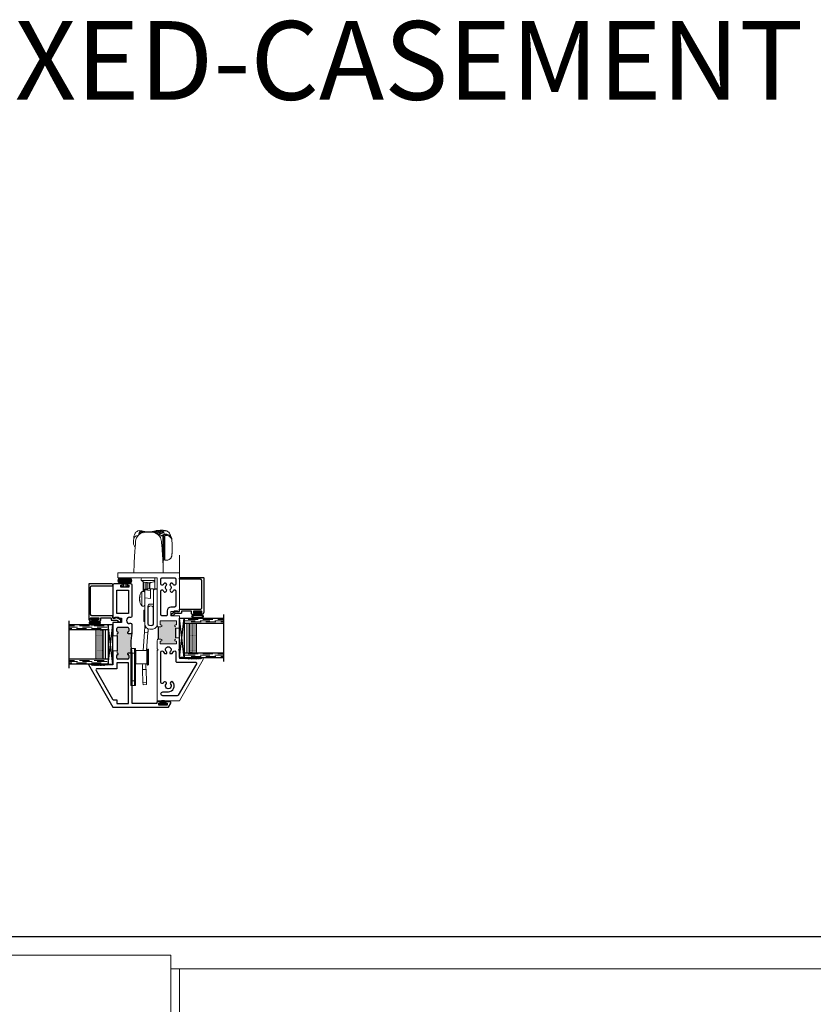
# Model space of a CAD drawing. Units: inches. Extents: x 0 to 1011, y -294 to 130.
# Drawn here: x 20 to 40, y -243 to -218 of the extents above; entities that cross this region are included whole.
import ezdxf
from ezdxf.enums import TextEntityAlignment as Align

# ---------------------------------------------------------------- set-up
doc = ezdxf.new("R2010")
doc.units = ezdxf.units.IN
doc.header["$LTSCALE"] = 0.5
doc.header["$MEASUREMENT"] = 0
doc.linetypes.add('DASHED', pattern=[0.75, 0.5, -0.25])
doc.styles.add('TECHNICLITE', font='techl___.ttf')

# ---------------------------------------------------------------- blocks, each defined once
blk = doc.blocks.new('H600_1IG_SS')
at = {"lineweight": 5}
h = blk.add_hatch(dxfattribs=at)
h.set_pattern_fill('DOTS', color=256, scale=0.2)
h.paths.add_polyline_path([(0.125, 0.292, -0.41421356), (0.145, 0.312), (0.855, 0.312, -0.41421356), (0.875, 0.292), (0.875, 0.204), (0.865, 0.204), (0.865, 0.144, -0.41421356), (0.855, 0.134), (0.145, 0.134, -0.41421356), (0.135, 0.144), (0.135, 0.204), (0.125, 0.204)])
h = blk.add_hatch(color=256)
h.dxf.hatch_style = 1
h.paths.add_polyline_path([(0.125, 0.144, 0.41421356), (0.145, 0.124), (0.855, 0.124, 0.41421356), (0.875, 0.144), (0.875, 0.082, -0.41421356), (0.855, 0.062), (0.145, 0.062, -0.41421356), (0.125, 0.082)])
for p, q in [((1.1, 1), (-0.1, 1)), ((0, 0), (0, 1)), ((0.125, 0), (0.125, 1)), ((0.875, 0), (0.875, 1)), ((1, 0), (1, 1)), ((0.125, 0), (0, 0)), ((1, 0), (0.875, 0))]:
    blk.add_line(p, q)
at = {"linetype": 'DASHED', "lineweight": 9}
for p, q in [((0.03375, 0.175), (0.03375, 1)), ((0.065, 0.025), (0.065, 1)), ((0.09625, 0.1), (0.09625, 1)), ((0.90875, 0.175), (0.90875, 1)), ((0.94, 0.025), (0.94, 1)), ((0.97125, 0.1), (0.97125, 1))]:
    blk.add_line(p, q, dxfattribs=at)
at = {"lineweight": 5}
for p, q in [((0.125, 0.082), (0.125, 0.292)), ((0.855, 0.312), (0.145, 0.312)), ((0.875, 0.082), (0.875, 0.292)), ((0.135, 0.204), (0.125, 0.204)), ((0.135, 0.204), (0.135, 0.144)), ((0.855, 0.134), (0.145, 0.134)), ((0.855, 0.124), (0.145, 0.124)), ((0.855, 0.062), (0.145, 0.062)), ((0.875, 0.204), (0.865, 0.204)), ((0.865, 0.204), (0.865, 0.144))]:
    blk.add_line(p, q, dxfattribs=at)
for centre, radius, start, end in [((0.145, 0.292), 0.02, 90, 180), ((0.855, 0.292), 0.02, 0, 90), ((0.145, 0.144), 0.02, 180, 270), ((0.145, 0.082), 0.02, 180, 270), ((0.145, 0.144), 0.01, 180, 270), ((0.855, 0.144), 0.02, 270, 0), ((0.855, 0.144), 0.01, 270, 0), ((0.855, 0.082), 0.02, 270, 0)]:
    blk.add_arc(centre, radius, start, end, dxfattribs=at)
blk = doc.blocks.new('M55194')
h = blk.add_hatch(color=256)
h.dxf.hatch_style = 1
h.paths.add_polyline_path([(1.718, 0.649, -0.198912), (1.709, 0.67), (1.709, 0.738, -1), (1.749, 0.738, 0.414214), (1.769, 0.718), (1.834, 0.718, 0.414214), (1.865, 0.749), (1.865, 1, 0.414214), (1.834, 1.031), (1.769, 1.031, 0.414214), (1.749, 1.011, -1), (1.709, 1.011), (1.709, 1.021), (1.209, 1.021), (1.209, 1.011, -1), (1.169, 1.011, 0.414214), (1.149, 1.031), (1.084, 1.031, 0.414214), (1.053, 1), (1.053, 0.749, 0.414214), (1.084, 0.718), (1.149, 0.718, 0.414214), (1.169, 0.738, -1), (1.209, 0.738), (1.209, 0.67, -0.198912), (1.2, 0.649, -0.081972)])
at = {"linetype": 'Continuous', "lineweight": 25}
for p, q in [((0.917, 1.75), (-0.166, 1.125)), ((0.896, 1.65), (0.908, 1.662)), ((0.908, 1.638), (0.896, 1.65)), ((0.896, 1.626), (0.908, 1.638)), ((0.908, 1.614), (0.896, 1.626)), ((0.896, 1.602), (0.908, 1.614)), ((0.908, 1.59), (0.896, 1.602)), ((0.896, 1.578), (0.908, 1.59)), ((0.908, 1.566), (0.896, 1.578)), ((0.896, 1.554), (0.908, 1.566)), ((0.908, 1.542), (0.896, 1.554)), ((0.896, 1.53), (0.908, 1.542)), ((0.908, 1.518), (0.896, 1.53)), ((0.896, 1.506), (0.908, 1.518)), ((0.908, 1.494), (0.896, 1.506)), ((0.908, 1.662), (0.908, 1.683)), ((0.908, 1.683), (0.928, 1.683)), ((0.928, 1.75), (0.917, 1.75)), ((0.928, 1.683), (0.928, 1.75)), ((0.896, 1.482), (0.908, 1.494)), ((0.908, 1.47), (0.896, 1.482)), ((0.896, 1.458), (0.908, 1.47)), ((0.908, 1.446), (0.896, 1.458)), ((0.896, 1.434), (0.908, 1.446)), ((0.908, 1.422), (0.896, 1.434)), ((0.896, 1.41), (0.908, 1.422)), ((0.908, 1.398), (0.896, 1.41)), ((0.896, 1.386), (0.908, 1.398)), ((0.908, 1.374), (0.896, 1.386)), ((0.896, 1.362), (0.908, 1.374)), ((0.908, 1.35), (0.896, 1.362)), ((0.896, 1.338), (0.908, 1.35)), ((0.908, 1.326), (0.896, 1.338)), ((0.908, 1.125), (0.908, 1.326)), ((-0.166, 1.125), (-0.166, -0.286)), ((1.271, 1.125), (0.908, 1.125)), ((1.084, 1.031), (1.149, 1.031)), ((1.99, 1.125), (1.646, 1.125)), ((1.709, 1.021), (1.709, 1.011)), ((1.769, 1.031), (1.834, 1.031)), ((1.99, 0.907), (1.99, 1.125)), ((2.938, 1.125), (2.1, 1.125)), ((2.1, 1.125), (2.1, 1.078)), ((2.1, 1.078), (2.12, 1.078)), ((2.12, 1.078), (2.12, 0.988)), ((2.969, 0.901), (2.969, 1.094)), ((1.053, 0.749), (1.053, 1)), ((1.865, 1), (1.865, 0.749)), ((2.1, 0.907), (1.99, 0.907)), ((2.12, 0.988), (2.1, 0.988)), ((2.1, 0.988), (2.1, 0.907)), ((2.884, 0.718), (2.884, 0.928)), ((2.884, 0.928), (2.934, 0.928)), ((2.934, 0.928), (2.934, 0.901)), ((-0.072, 0.013), (-0.072, 0.64)), ((-0.072, 0.64), (1.179, 0.64)), ((1.149, 0.718), (1.084, 0.718)), ((1.209, 0.67), (1.209, 0.738)), ((1.709, 0.738), (1.709, 0.67)), ((1.739, 0.64), (1.929, 0.64)), ((1.834, 0.718), (1.769, 0.718)), ((1.959, 0.67), (1.959, 0.701)), ((2.12, 0.701), (2.12, 0.67)), ((2.15, 0.64), (2.938, 0.64)), ((2.934, 0.718), (2.884, 0.718)), ((2.934, 0.746), (2.934, 0.718)), ((2.969, 0.671), (2.969, 0.746)), ((-0.031, 0.013), (-0.072, 0.013)), ((-0.031, -0.082), (-0.031, 0.013)), ((-0.116, -0.25), (-0.116, -0.04)), ((-0.116, -0.04), (-0.066, -0.04)), ((-0.066, -0.25), (-0.116, -0.25)), ((-0.066, -0.04), (-0.066, -0.082)), ((-0.066, -0.082), (-0.031, -0.082)), ((-0.031, -0.207), (-0.066, -0.207)), ((-0.066, -0.207), (-0.066, -0.25)), ((-0.031, -0.344), (-0.031, -0.207)), ((-0.166, -0.286), (-0.066, -0.344)), ((-0.066, -0.344), (-0.031, -0.344))]:
    blk.add_line(p, q, dxfattribs=at)
at = {"lineweight": 5}
for p, q in [((1.209, 1.011), (1.209, 1.021)), ((1.209, 1.021), (1.271, 1.021)), ((1.271, 1.021), (1.271, 1.125)), ((1.646, 1.021), (1.646, 1.125)), ((1.709, 1.021), (1.646, 1.021))]:
    blk.add_line(p, q, dxfattribs=at)
blk.add_line((1.646, 1.021), (1.271, 1.021))
at = {"linetype": 'Continuous', "lineweight": 25}
blk.add_lwpolyline([(0.022, 1.031), (-0.072, 1.031), (-0.072, 0.734), (0.959, 0.734), (0.959, 1.031), (0.814, 1.031), (0.814, 1.53, 0.57735), (0.769, 1.556), (0.037, 1.134, 0.267949), (0.022, 1.108)], format="xyb", close=True, dxfattribs=at)
blk.add_lwpolyline([(2.214, 0.734), (2.214, 1.031), (2.806, 1.031), (2.806, 0.734)], close=True, dxfattribs=at)
for centre, radius, start, end in [((1.084, 1), 0.031, 90, 180), ((1.149, 1.011), 0.02, 0, 90), ((1.189, 1.011), 0.02, 180, 0), ((1.729, 1.011), 0.02, 180, 0), ((1.769, 1.011), 0.02, 90, 180), ((1.834, 1), 0.031, 360, 90), ((2.938, 1.094), 0.031, 0, 90), ((1.189, 0.738), 0.02, 0, 180), ((1.729, 0.738), 0.02, 0, 180), ((2.04, 0.701), 0.0805, 0, 180), ((2.952, 0.901), 0.0175, 180, 0), ((2.952, 0.746), 0.0175, 360, 180), ((1.084, 0.749), 0.031, 180, 270), ((1.149, 0.738), 0.02, 270, 0), ((1.179, 0.67), 0.03, 270, 0), ((1.739, 0.67), 0.03, 180, 270), ((1.769, 0.738), 0.02, 180, 270), ((1.834, 0.749), 0.031, 270, 0), ((1.929, 0.67), 0.03, 270, 360), ((2.15, 0.67), 0.03, 180, 270), ((2.938, 0.671), 0.031, 270, 0)]:
    blk.add_arc(centre, radius, start, end, dxfattribs=at)
blk.add_arc((1.459, -0.919), 1.589, 80.6277, 99.3723)
blk = doc.blocks.new('FOAM BULB')
at = {"lineweight": 5}
h = blk.add_hatch(dxfattribs=at)
h.set_pattern_fill('HONEY', color=256, scale=0.1, angle=100)
h.paths.add_polyline_path([(0.092, 0.241), (-0.092, 0.241, 1), (-0.092, 0.085), (-0.025, 0.085), (0.025, 0.085), (0.092, 0.085, 1)])
for p, q in [((0.0785, 0), (-0.0785, 0)), ((0.025, 0.085), (-0.025, 0.085))]:
    blk.add_line(p, q, dxfattribs=at)
blk.add_lwpolyline([(-0.092, 0.241, 1), (-0.092, 0.085), (-0.025, 0.085), (-0.025, 0.03), (-0.0785, 0.03, 1), (-0.0785, 0), (0.0785, 0, 1), (0.0785, 0.03), (0.025, 0.03), (0.025, 0.085), (0.092, 0.085, 1), (0.092, 0.241)], format="xyb", close=True)
blk = doc.blocks.new('U4512-00000')
at = {"linetype": 'Continuous'}
h = blk.add_hatch(dxfattribs=at)
h.set_pattern_fill('HONEY', color=256, scale=0.1, angle=100)
h.set_pattern_definition([(100, (21.199024, -0.979303), (-0.01391676, 0.0165853487), [0.0125, -0.025]), (220, (21.199024, -0.979303), (-0.0074049533, -0.020344942), [0.0125, -0.025]), (160, (21.199024, -0.979303), (-0.0213217133, -0.0037595933), [-0.025, 0.0125])])
h.paths.add_polyline_path([(-0.039, 0.116, 0.403346), (-0.05, 0.03), (0.05, 0.03, 0.403346), (0.039, 0.116)])
for p, q in [((0.079, 0.03), (-0.079, 0.03)), ((-0.079, 0), (0.079, 0))]:
    blk.add_line(p, q)
blk.add_lwpolyline([(-0.05, 0.03, -0.403346), (-0.039, 0.116), (0.039, 0.116, -0.403346), (0.05, 0.03)], format="xyb", dxfattribs=at)
for centre, start, end in [((-0.079, 0.015), 90, 270), ((0.079, 0.015), 270, 90)]:
    blk.add_arc(centre, 0.015, start, end)
blk = doc.blocks.new('M20540')
blk.add_lwpolyline([(0.869, 0.03), (0.869, 0.608, 0.414214), (0.859, 0.618), (-0.015, 0.618, 0.414214), (-0.075, 0.558), (-0.075, 0.543, 0.414991), (-0.058, 0.525, 0.414991), (-0.04, 0.543), (-0.04, 0.558, -0.414214), (-0.03, 0.568), (0, 0.568, -0.414214), (0.01, 0.558), (0.01, 0.368, -0.414214), (0, 0.358), (-0.03, 0.358, -0.414214), (-0.04, 0.368), (-0.04, 0.383, 0.414991), (-0.058, 0.4, 0.414991), (-0.075, 0.383), (-0.075, 0.339, 0.414214), (-0.044, 0.308), (0, 0.308, -0.414214), (0.01, 0.298), (0.01, 0.06, -0.414214), (0, 0.05), (-0.04, 0.05, 0.414214), (-0.05, 0.04), (-0.05, -0.091, -0.127869), (-0.051, -0.096), (-0.075, -0.139, -0.198835), (-0.081, -0.144, 1.496365), (-0.046, -0.189), (0.011, -0.087, 0.491355), (0.006, -0.075, -0.341999), (0, -0.068), (0, -0.01, -0.414214), (0.01, 0), (0.05, 0, 0.414214), (0.06, 0.01), (0.06, 0.538, -0.414214), (0.09, 0.568), (0.789, 0.568, -0.414214), (0.819, 0.538), (0.819, 0.01, 0.414214), (0.829, 0), (0.839, 0, 0.414214)], format="xyb", close=True)
blk = doc.blocks.new('bulb')
at = {"linetype": 'Continuous', "lineweight": 5}
h = blk.add_hatch(dxfattribs=at)
h.set_pattern_fill('ANSI37', color=256, scale=0.125)
h.set_pattern_definition([(45, (-19.653133, -0.048091), (-0.011048543, 0.011048543), []), (135, (-19.653133, -0.048091), (-0.011048543, -0.011048543), [])])
h.paths.add_polyline_path([(-0.04, -0.025), (-0.04, -0.079, 1), (-0.01, -0.079), (-0.01, 0.078, 1), (-0.04, 0.078), (-0.04, 0.025), (-0.085, 0.025), (-0.085, 0.1, 1), (-0.176, 0.1), (-0.176, -0.1, 1), (-0.085, -0.1), (-0.085, -0.025)])
h.paths.add_polyline_path([(-0.11, -0.1, -1), (-0.151, -0.1), (-0.151, 0.1, -1), (-0.11, 0.1)], flags=16)
at = {"linetype": 'Continuous'}
for points in [[(-0.01, -0.079), (-0.01, 0.078, 1), (-0.04, 0.078), (-0.04, 0.025), (-0.085, 0.025), (-0.085, 0.1, 1), (-0.176, 0.1), (-0.176, -0.1, 1), (-0.085, -0.1), (-0.085, -0.025), (-0.04, -0.025), (-0.04, -0.079, 1)], [(-0.151, 0.1, -1), (-0.11, 0.1), (-0.11, -0.1, -1), (-0.151, -0.1)]]:
    blk.add_lwpolyline(points, format="xyb", close=True, dxfattribs=at)
blk = doc.blocks.new('Tempo')
at = {"color": 7, "linetype": 'Continuous', "lineweight": 5}
for p, q in [((-0.599, 1.006), (-0.604, 0.942)), ((-0.595, 1.036), (-0.599, 1.006)), ((0.143, 1.065), (0.051, 1.065)), ((0.173, 1.059), (0.153, 1.043)), ((0.153, 1.055), (0.153, 1.043)), ((0.153, 1.043), (0.153, 0.747)), ((0.173, 1.059), (0.173, 0.45)), ((0.186, 1.058), (0.173, 1.059)), ((0.186, 1.058), (0.186, 0.451)), ((0.233, 1.075), (0.199, 1.075)), ((0.243, 1.189), (0.209, 1.198)), ((-0.604, 0.942), (-0.604, 0.935)), ((-0.604, 0.935), (-0.604, 0.92)), ((-0.604, 0.905), (-0.604, 0.92)), ((-0.601, 0.858), (-0.604, 0.905)), ((0.142, 0.813), (0.142, 0.458)), ((0.192, 0.94), (0.186, 0.94)), ((0.186, 0.777), (0.189, 0.777)), ((0.189, 0.777), (0.189, 0.718)), ((0.373, 0.968), (0.373, 0.968)), ((0.382, 0.748), (0.382, 0.763)), ((0.382, 0.763), (0.382, 0.763)), ((0.153, 0.747), (0.153, 0.187)), ((0.186, 0.718), (0.189, 0.718)), ((0.186, 0.58), (0.191, 0.58)), ((0.382, 0.733), (0.382, 0.748)), ((-0.595, 0.165), (-0.59, 0.32)), ((0.153, 0.165), (0.148, 0.32)), ((0.153, 0.47), (0.173, 0.45)), ((0.173, 0.45), (0.186, 0.451)), ((0.199, 0.445), (0.233, 0.445)), ((-0.595, 0.135), (-0.595, 0.165)), ((-0.062, 0), (-0.062, -0.284)), ((0.153, 0.187), (0.153, 0.167)), ((0.153, 0.135), (0.153, 0.165)), ((-0.407, -0.024), (-0.407, -0.055)), ((-0.359, -0.099), (-0.359, -0.346)), ((-0.27, -0.119), (-0.296, -0.119)), ((-0.289, -0.125), (-0.289, -0.292)), ((-0.267, -0.12), (-0.268, -0.129)), ((-0.259, -0.123), (-0.26, -0.13)), ((-0.259, -0.292), (-0.259, -0.123)), ((-0.24, -0.129), (-0.24, -0.129)), ((-0.221, -0.13), (-0.221, -0.13)), ((-0.189, -0.279), (-0.189, -0.125)), ((-0.183, -0.123), (-0.182, -0.13)), ((-0.175, -0.12), (-0.174, -0.129)), ((-0.145, -0.119), (-0.172, -0.119)), ((-0.45, -0.494), (-0.443, -0.494)), ((-0.439, -0.485), (-0.439, -0.458)), ((-0.344, -0.346), (-0.375, -0.346)), ((-0.32, -0.31), (-0.252, -0.316)), ((-0.32, -0.511), (-0.32, -0.31)), ((-0.318, -0.292), (-0.252, -0.292)), ((-0.318, -0.311), (-0.318, -0.292)), ((-0.252, -0.315), (-0.252, -0.279)), ((-0.252, -0.279), (-0.175, -0.279)), ((-0.252, -0.315), (-0.175, -0.321)), ((-0.252, -0.316), (-0.252, -0.315)), ((-0.175, -0.323), (-0.252, -0.316)), ((-0.175, -0.524), (-0.175, -0.279)), ((-0.175, -0.279), (-0.095, -0.279)), ((-0.095, -0.279), (-0.095, -0.664)), ((-0.092, -1.175), (-0.092, -0.314)), ((-0.087, -0.314), (-0.092, -0.314)), ((0, -0.29), (-0.062, -0.289)), ((-0.061, -0.284), (0, -0.285)), ((-0.45, -0.572), (-0.443, -0.572)), ((-0.448, -0.514), (-0.449, -0.515)), ((-0.448, -0.552), (-0.449, -0.551)), ((-0.439, -0.581), (-0.439, -0.608)), ((-0.375, -0.719), (-0.344, -0.719)), ((-0.32, -1.174), (-0.32, -0.511)), ((-0.175, -0.524), (-0.32, -0.511)), ((-0.24, -0.729), (-0.24, -1.174)), ((-0.229, -0.695), (-0.229, -0.717)), ((-0.229, -0.717), (-0.229, -0.747)), ((-0.229, -1.187), (-0.229, -0.747)), ((-0.095, -0.669), (-0.18, -0.669)), ((-0.104, -0.747), (-0.104, -1.187)), ((-0.095, -0.664), (-0.095, -0.669)), ((-0.325, -0.827), (-0.339, -0.827)), ((-0.339, -1.108), (-0.339, -0.827)), ((-0.32, -0.816), (-0.325, -0.817)), ((-0.325, -1.066), (-0.325, -0.817)), ((-0.092, -0.838), (-0.104, -0.85)), ((-0.339, -1.108), (-0.32, -1.108)), ((-0.325, -1.066), (-0.32, -1.066)), ((-0.318, -1.217), (-0.318, -1.197)), ((-0.318, -1.276), (-0.318, -1.217)), ((-0.198, -1.217), (-0.136, -1.218)), ((-0.104, -1.084), (-0.092, -1.096)), ((-0.361, -1.846), (-0.326, -1.385)), ((-0.326, -1.385), (-0.237, -1.392)), ((-0.318, -1.276), (-0.27, -1.276)), ((-0.318, -1.276), (-0.318, -1.276)), ((-0.318, -1.276), (-0.264, -1.281)), ((-0.272, -1.846), (-0.237, -1.392)), ((-0.137, -1.31), (-0.187, -1.309)), ((-0.671, -1.796), (-0.671, -2.736)), ((-0.582, -1.796), (-0.671, -1.796)), ((-0.671, -1.916), (-0.582, -1.916)), ((-0.582, -1.916), (-0.582, -1.796)), ((-0.551, -1.796), (-0.582, -1.796)), ((-0.582, -1.916), (-0.582, -2.616)), ((-0.551, -1.796), (-0.551, -1.802)), ((-0.551, -1.802), (-0.551, -1.81)), ((-0.551, -2.722), (-0.551, -1.81)), ((-0.541, -1.899), (-0.551, -1.899)), ((-0.261, -1.846), (-0.541, -1.846)), ((-0.541, -1.846), (-0.541, -2.186)), ((-0.241, -1.811), (-0.261, -1.841)), ((-0.261, -2.192), (-0.261, -1.841)), ((-0.236, -1.811), (-0.241, -1.811)), ((-0.241, -2.221), (-0.241, -1.811)), ((-0.221, -1.826), (-0.221, -2.206)), ((-0.551, -2.134), (-0.541, -2.134)), ((-0.541, -2.186), (-0.261, -2.186)), ((-0.38, -2.189), (-0.291, -2.186)), ((-0.261, -2.192), (-0.241, -2.221)), ((-0.241, -2.221), (-0.236, -2.221)), ((-0.375, -2.336), (-0.286, -2.333)), ((-0.363, -2.668), (-0.375, -2.336)), ((-0.274, -2.665), (-0.286, -2.333)), ((-0.582, -2.616), (-0.671, -2.616)), ((-0.671, -2.736), (-0.582, -2.736)), ((-0.582, -2.736), (-0.582, -2.616)), ((-0.551, -2.736), (-0.582, -2.736)), ((-0.551, -2.722), (-0.551, -2.73)), ((-0.551, -2.73), (-0.551, -2.736)), ((-0.363, -2.668), (-0.274, -2.665)), ((-0.361, -2.719), (-0.273, -2.716))]:
    blk.add_line(p, q, dxfattribs=at)
at = {"color": 8, "linetype": 'Continuous', "lineweight": 5}
for p, q in [((-0.358, 1.144), (-0.388, 1.15)), ((0.153, 1.055), (0.156, 1.056)), ((0.373, 0.968), (0.373, 0.969)), ((-0.062, -0.074), (-0.398, -0.074)), ((-0.344, -0.346), (-0.344, -0.106)), ((-0.203, -0.129), (-0.203, -0.279)), ((-0.448, -0.486), (-0.44, -0.486)), ((-0.394, -0.71), (-0.394, -0.356)), ((-0.448, -0.58), (-0.44, -0.58)), ((-0.229, -0.807), (-0.24, -0.807)), ((-0.24, -1.127), (-0.229, -1.127))]:
    blk.add_line(p, q, dxfattribs=at)
at = {"color": 8, "linetype": 'Continuous', "lineweight": 5, "flags": 128}
blk.add_lwpolyline([(0.038, 1.085), (0.091, 1.112), (0.123, 1.133), (0.144, 1.15), (0.149, 1.156), (0.15, 1.159), (0.146, 1.159), (0.136, 1.155), (0.113, 1.143), (0.093, 1.133), (0.093, 1.133), (0.093, 1.133)], dxfattribs=at)
at = {"color": 7, "linetype": 'Continuous', "lineweight": 5, "flags": 128}
for points in [[(0.199, 1.075), (0.195, 1.042), (0.191, 0.926)], [(-0.062, -0.289), (-0.062, -0.288), (-0.062, -0.287), (-0.062, -0.286), (-0.062, -0.285), (-0.061, -0.284), (-0.061, -0.284), (-0.061, -0.284), (-0.061, -0.284)], [(-0.326, -1.385), (-0.325, -1.37), (-0.324, -1.356), (-0.323, -1.341), (-0.322, -1.327), (-0.321, -1.314), (-0.32, -1.301), (-0.319, -1.288), (-0.318, -1.276)], [(-0.237, -1.392), (-0.236, -1.377), (-0.235, -1.362), (-0.234, -1.348), (-0.233, -1.334), (-0.232, -1.32), (-0.231, -1.307), (-0.231, -1.301)], [(-0.38, -2.189), (-0.38, -2.188), (-0.38, -2.186)], [(-0.375, -2.336), (-0.376, -2.303), (-0.377, -2.274), (-0.378, -2.248), (-0.379, -2.227), (-0.379, -2.211), (-0.38, -2.199), (-0.38, -2.192), (-0.38, -2.189)], [(-0.286, -2.333), (-0.287, -2.3), (-0.288, -2.27), (-0.289, -2.245), (-0.29, -2.224), (-0.29, -2.208), (-0.291, -2.196), (-0.291, -2.189), (-0.291, -2.186)], [(-0.361, -2.719), (-0.362, -2.718), (-0.362, -2.714), (-0.362, -2.708), (-0.362, -2.701), (-0.362, -2.692), (-0.363, -2.683), (-0.363, -2.675), (-0.363, -2.668)], [(-0.273, -2.716), (-0.273, -2.715), (-0.273, -2.711), (-0.273, -2.705), (-0.273, -2.697), (-0.273, -2.689), (-0.274, -2.68), (-0.274, -2.672), (-0.274, -2.665)]]:
    blk.add_lwpolyline(points, dxfattribs=at)
at = {"color": 8, "linetype": 'Continuous', "lineweight": 5}
blk.add_arc((-0.508, 0.973), 0.0963, 79.8092, 159.9937, dxfattribs=at)
at = {"color": 7, "linetype": 'Continuous', "lineweight": 5}
for centre, radius, start, end in [((-0.3, 0.907), 0.25, 94.5125, 175), ((-0.455, 1.11), 0.0898, 70.4534, 115.5356), ((-0.221, -0.09), 1.25, 85.4836, 94.5171), ((-0.142, 0.907), 0.25, 39.2453, 85.5092), ((0.143, 1.055), 0.01, 1, 90), ((-0.512, 0.862), 0.09, 183.0503, 236.2574), ((-0.585, 0.135), 0.01, 180, 270), ((0.143, 0.135), 0.01, 270, 0), ((-0.384, -0.024), 0.0239, 90, 180), ((-0.384, -0.055), 0.0239, 180, 233.1138), ((-0.221, 0.162), 0.295, 233.1138, 262.3509), ((-0.234, 0.017), 0.15, 245.4635, 256.9503), ((-0.203, 0.035), 0.168, 246.5865, 257.2508), ((-0.254, -0.088), 0.043, 251.68, 262.2388), ((-0.204, 0.034), 0.167, 250.5821, 257.4074), ((-0.207, 0.124), 0.254, 262.5103, 266.8522), ((-0.207, 0.125), 0.256, 262.535, 266.8629), ((-0.235, 0.125), 0.256, 273.1371, 277.4649), ((-0.239, 0.037), 0.17, 282.6478, 293.2473), ((-0.221, 0.162), 0.295, 277.6491, 302.6451), ((-0.188, -0.086), 0.0447, 277.6048, 287.9669), ((-0.208, 0.02), 0.152, 282.9408, 294.3453), ((-0.158, -0.533), 0.295, 143.1138, 172.3109), ((-0.303, -0.52), 0.149, 155.4012, 166.6933), ((-0.286, -0.551), 0.167, 156.5347, 167.0102), ((-0.315, -0.54), 0.136, 160.1999, 168.6489), ((-0.375, -0.37), 0.0239, 90, 143.1138), ((-0.344, -0.37), 0.0239, 0, 90), ((-0.062, -0.314), 0.03, 89, 180), ((-0.062, -0.314), 0.025, 89, 180), ((-0.197, -0.547), 0.254, 172.6686, 176.5039), ((-0.197, -0.519), 0.254, 183.4961, 187.3314), ((-0.158, -0.533), 0.295, 187.6891, 216.8862), ((-0.315, -0.526), 0.136, 191.3511, 199.8001), ((-0.286, -0.515), 0.167, 192.9898, 203.4653), ((-0.303, -0.546), 0.149, 193.3067, 204.5988), ((-0.375, -0.696), 0.0239, 216.8862, 270), ((-0.344, -0.696), 0.0239, 270, 0), ((-0.18, -0.729), 0.06, 90, 180), ((-0.166, -0.798), 0.0801, 38.718, 141.282), ((-0.185, -1.174), 0.135, 180, 269), ((-0.197, -1.174), 0.043, 180, 269), ((-0.166, -1.137), 0.0801, 218.718, 321.282), ((-0.135, -1.175), 0.135, 269, 0), ((-0.135, -1.175), 0.043, 269, 0), ((-0.236, -1.826), 0.015, 0, 90), ((-0.236, -2.206), 0.015, 270, 0)]:
    blk.add_arc(centre, radius, start, end, dxfattribs=at)
for centre, major_axis, ratio, start_param, end_param in [((0.172, 0.76), (0.005, -0.305), 0.096192, 4.3658, 4.536209), ((0.382, 0.767), (0.009, -0.175), 0.001347, 3.158982, 4.738264), ((0.382, 0.752), (-0.009, -0.175), 0.005946, 0.930235, 1.457405)]:
    blk.add_ellipse(centre, major_axis=major_axis, ratio=ratio, start_param=start_param, end_param=end_param, dxfattribs=at)
for points, knots in [([(-0.494, 1.191), (-0.502, 1.186), (-0.521, 1.177), (-0.55, 1.15), (-0.575, 1.112), (-0.588, 1.078), (-0.592, 1.057), (-0.595, 1.036)], [0, 0, 0, 0, 0.125221, 0.377943, 0.625888, 0.885699, 1, 1, 1, 1]), ([(-0.455, 1.13), (-0.454, 1.129), (-0.45, 1.126), (-0.44, 1.121), (-0.431, 1.117), (-0.429, 1.116)], [0, 0, 0, 0, 0.307097, 0.814201, 1, 1, 1, 1]), ([(-0.442, 1.162), (-0.442, 1.162), (-0.441, 1.161), (-0.43, 1.155), (-0.412, 1.147), (-0.393, 1.141), (-0.385, 1.139)], [0, 0, 0, 0, 0.052253, 0.303346, 0.698366, 1, 1, 1, 1]), ([(-0.425, 1.195), (-0.423, 1.195), (-0.42, 1.194), (-0.404, 1.19), (-0.383, 1.185), (-0.365, 1.181), (-0.356, 1.179)], [0, 0, 0, 0, 0.27985, 0.533043, 0.771029, 1, 1, 1, 1]), ([(-0.356, 1.179), (-0.331, 1.174), (-0.277, 1.165), (-0.191, 1.163), (-0.133, 1.172), (-0.103, 1.176)], [0, 0, 0, 0, 0.3000987, 0.6445807, 1, 1, 1, 1]), ([(-0.001, 1.2), (-0.014, 1.198), (-0.021, 1.196), (-0.034, 1.193), (-0.058, 1.186), (-0.082, 1.18), (-0.098, 1.177), (-0.103, 1.177)], [0, 0, 0, 0, 0.048871, 0.317929, 0.614089, 0.884127, 1, 1, 1, 1]), ([(-0.103, 1.176), (-0.095, 1.178), (-0.076, 1.182), (-0.05, 1.188), (-0.029, 1.194), (-0.023, 1.195), (-0.02, 1.195)], [0, 0, 0, 0, 0.1863834, 0.4513897, 0.7202687, 1, 1, 1, 1]), ([(-0.053, 1.139), (-0.047, 1.141), (-0.029, 1.145), (-0.008, 1.154), (0.017, 1.166), (0.038, 1.176), (0.053, 1.186), (0.06, 1.19), (0.06, 1.191), (0.06, 1.191)], [0, 0, 0, 0, 0.111611, 0.351262, 0.459888, 0.695378, 0.874397, 0.994917, 1, 1, 1, 1]), ([(-0.02, 1.195), (0.012, 1.197), (0.06, 1.2), (0.094, 1.19), (0.113, 1.184), (0.123, 1.181), (0.126, 1.179)], [0, 0, 0, 0, 0.500717, 0.751015, 0.912621, 1, 1, 1, 1]), ([(-0.01, 1.113), (0.008, 1.121), (0.047, 1.137), (0.084, 1.161), (0.102, 1.175), (0.104, 1.177), (0.105, 1.178)], [0, 0, 0, 0, 0.363813, 0.781116, 0.907928, 1, 1, 1, 1]), ([(-0.001, 1.2), (0, 1.2), (0.002, 1.201), (0.004, 1.2), (0.007, 1.201)], [0, 0, 0, 0, 0.03113, 1, 1, 1, 1]), ([(0.209, 1.198), (0.197, 1.2), (0.172, 1.205), (0.129, 1.209), (0.077, 1.208), (0.031, 1.203), (0.007, 1.201)], [0, 0, 0, 0, 0.202591, 0.437284, 0.703208, 1, 1, 1, 1]), ([(0.093, 1.133), (0.073, 1.122), (0.049, 1.109), (0.021, 1.099), (0.016, 1.097)], [0, 0, 0, 0, 0.808238, 1, 1, 1, 1]), ([(0.107, 0.921), (0.103, 0.946), (0.094, 0.997), (0.066, 1.045), (0.054, 1.061), (0.05, 1.067), (0.051, 1.065), (0.051, 1.065)], [0, 0, 0, 0, 0.307947, 0.614193, 0.899895, 0.999738, 1, 1, 1, 1]), ([(0.126, 1.179), (0.129, 1.178), (0.134, 1.177), (0.138, 1.174), (0.141, 1.173)], [0, 0, 0, 0, 0.499455, 1, 1, 1, 1]), ([(0.14, 1.173), (0.147, 1.169), (0.16, 1.161), (0.172, 1.13), (0.18, 1.109), (0.185, 1.104), (0.187, 1.102)], [0, 0, 0, 0, 0.257115, 0.525, 0.803809, 1, 1, 1, 1]), ([(0.143, 1.065), (0.143, 1.064), (0.143, 1.06), (0.143, 1.024), (0.143, 0.956), (0.142, 0.894), (0.142, 0.863)], [0, 0, 0, 0, 0.175775, 0.450845, 0.725524, 1, 1, 1, 1]), ([(0.187, 1.102), (0.182, 1.1), (0.174, 1.095), (0.164, 1.084), (0.158, 1.071), (0.157, 1.061), (0.156, 1.056)], [0, 0, 0, 0, 0.24468, 0.499977, 0.755285, 1, 1, 1, 1]), ([(0.241, 1.1), (0.241, 1.102), (0.242, 1.104), (0.228, 1.106), (0.209, 1.106), (0.198, 1.105), (0.192, 1.103), (0.189, 1.102), (0.187, 1.102), (0.186, 1.102)], [0, 0, 0, 0, 0.493962, 0.772613, 0.898206, 0.95468, 0.979929, 0.991147, 1, 1, 1, 1]), ([(0.241, 1.1), (0.237, 1.1), (0.231, 1.1), (0.224, 1.096), (0.219, 1.093), (0.215, 1.088), (0.211, 1.081), (0.21, 1.076), (0.21, 1.075)], [0, 0, 0, 0, 0.239468, 0.368367, 0.499999, 0.631632, 0.760532, 1, 1, 1, 1]), ([(0.233, 1.075), (0.252, 1.072), (0.292, 1.068), (0.338, 1.032), (0.366, 0.988), (0.371, 0.957), (0.373, 0.942)], [0, 0, 0, 0, 0.270925, 0.562258, 0.789073, 1, 1, 1, 1]), ([(0.241, 1.1), (0.255, 1.098), (0.288, 1.093), (0.332, 1.064), (0.365, 1.02), (0.371, 0.985), (0.373, 0.942)], [0, 0, 0, 0, 0.214797, 0.482886, 0.750975, 1, 1, 1, 1]), ([(0.373, 0.942), (0.373, 0.977), (0.371, 0.994), (0.361, 1.02), (0.35, 1.041), (0.34, 1.064), (0.33, 1.093), (0.319, 1.117), (0.309, 1.136), (0.297, 1.152), (0.28, 1.17), (0.257, 1.181), (0.243, 1.189)], [0, 0, 0, 0, 0.125605, 0.2632, 0.421789, 0.596035, 0.706614, 0.803921, 0.88169, 0.92421, 0.954857, 1, 1, 1, 1]), ([(-0.581, 0.501), (-0.578, 0.559), (-0.571, 0.674), (-0.564, 0.752), (-0.561, 0.791)], [0, 0, 0, 0, 0.497588, 1, 1, 1, 1]), ([(-0.549, 0.929), (-0.549, 0.926), (-0.549, 0.92), (-0.553, 0.876), (-0.558, 0.819), (-0.561, 0.791)], [0, 0, 0, 0, 0.309456, 0.65336, 1, 1, 1, 1]), ([(0.119, 0.791), (0.116, 0.822), (0.111, 0.885), (0.108, 0.909), (0.107, 0.921)], [0, 0, 0, 0, 0.497597, 1, 1, 1, 1]), ([(0.139, 0.501), (0.136, 0.559), (0.129, 0.674), (0.122, 0.752), (0.119, 0.791)], [0, 0, 0, 0, 0.497588, 1, 1, 1, 1]), ([(0.189, 0.777), (0.189, 0.788), (0.19, 0.818), (0.19, 0.864), (0.191, 0.906), (0.191, 0.92), (0.191, 0.926)], [0, 0, 0, 0, 0.1568701, 0.4617484, 0.7666268, 1, 1, 1, 1]), ([(-0.59, 0.32), (-0.589, 0.343), (-0.587, 0.39), (-0.584, 0.452), (-0.582, 0.485), (-0.581, 0.501)], [0, 0, 0, 0, 0.3026536, 0.647148, 1, 1, 1, 1]), ([(0.148, 0.32), (0.147, 0.343), (0.145, 0.39), (0.142, 0.452), (0.14, 0.485), (0.139, 0.501)], [0, 0, 0, 0, 0.302654, 0.647148, 1, 1, 1, 1]), ([(0.189, 0.718), (0.189, 0.708), (0.19, 0.678), (0.19, 0.638), (0.19, 0.618), (0.191, 0.61)], [0, 0, 0, 0, 0.226835, 0.667691, 1, 1, 1, 1]), ([(0.19, 0.611), (0.192, 0.57), (0.194, 0.519), (0.195, 0.469), (0.199, 0.445)], [0, 0, 0, 0, 0.8157387, 1, 1, 1, 1]), ([(0.234, 0.446), (0.245, 0.446), (0.268, 0.447), (0.299, 0.46), (0.325, 0.478), (0.344, 0.498), (0.357, 0.519), (0.365, 0.537), (0.37, 0.552), (0.371, 0.563), (0.372, 0.568), (0.373, 0.572), (0.373, 0.577), (0.374, 0.585), (0.375, 0.605), (0.376, 0.627), (0.377, 0.645), (0.377, 0.648)], [0, 0, 0, 0, 0.093003, 0.192634, 0.280179, 0.357738, 0.425595, 0.483171, 0.529029, 0.558502, 0.576055, 0.593416, 0.622739, 0.701661, 0.830611, 0.967463, 1, 1, 1, 1]), ([(-0.369, 0.125), (0.143, 0.125), (-0.396, 0.125), (-0.448, 0.125), (-0.515, 0.125), (-0.563, 0.125), (-0.581, 0.125), (-0.585, 0.125), (-0.585, 0.125), (-0.585, 0.125)], [0, 0, 0, 0, 0.000006, 0.22129, 0.442312, 0.666196, 0.898833, 0.960182, 1, 1, 1, 1]), ([(-0.45, -0.493), (-0.45, -0.493), (-0.45, -0.494), (-0.45, -0.493), (-0.45, -0.493), (-0.45, -0.493)], [0, 0, 0, 0, 0.430423, 0.860683, 1, 1, 1, 1]), ([(-0.45, -0.534), (-0.45, -0.534), (-0.45, -0.533), (-0.45, -0.532), (-0.45, -0.531), (-0.45, -0.531)], [0, 0, 0, 0, 0.430479, 0.860964, 1, 1, 1, 1]), ([(-0.45, -0.532), (-0.45, -0.532), (-0.45, -0.533), (-0.45, -0.534), (-0.45, -0.535), (-0.45, -0.535)], [0, 0, 0, 0, 0.430479, 0.860964, 1, 1, 1, 1]), ([(-0.45, -0.573), (-0.45, -0.573), (-0.45, -0.572), (-0.45, -0.573), (-0.45, -0.573), (-0.45, -0.573)], [0, 0, 0, 0, 0.430423, 0.860683, 1, 1, 1, 1])]:
    blk.add_open_spline(points, degree=3, knots=knots, dxfattribs=at)
at = {"color": 8, "linetype": 'Continuous', "lineweight": 5}
for points, knots in [([(-0.471, 1.089), (-0.471, 1.096), (-0.468, 1.131), (-0.454, 1.169), (-0.435, 1.186), (-0.425, 1.195)], [0, 0, 0, 0, 0.202803, 0.601198, 1, 1, 1, 1]), ([(-0.421, 1.123), (-0.427, 1.124), (-0.438, 1.128), (-0.45, 1.131), (-0.456, 1.132), (-0.455, 1.13), (-0.455, 1.13)], [0, 0, 0, 0, 0.308706, 0.552658, 0.804633, 1, 1, 1, 1]), ([(-0.388, 1.15), (-0.388, 1.15), (-0.402, 1.153), (-0.421, 1.159), (-0.438, 1.163), (-0.445, 1.164), (-0.442, 1.163), (-0.442, 1.162)], [0, 0, 0, 0, 0.000926, 0.432247, 0.64104, 0.857068, 1, 1, 1, 1]), ([(-0.381, 1.176), (-0.39, 1.178), (-0.407, 1.182), (-0.422, 1.186), (-0.427, 1.187), (-0.424, 1.184), (-0.411, 1.178), (-0.38, 1.167), (-0.345, 1.156), (-0.317, 1.153), (-0.312, 1.153)], [0, 0, 0, 0, 0.145017, 0.254032, 0.343305, 0.433119, 0.537963, 0.692, 0.944332, 1, 1, 1, 1]), ([(-0.307, 1.164), (-0.313, 1.164), (-0.34, 1.166), (-0.363, 1.172), (-0.381, 1.176)], [0, 0, 0, 0, 0.203461, 1, 1, 1, 1]), ([(-0.068, 1.167), (-0.066, 1.167), (-0.052, 1.17), (-0.033, 1.178), (-0.011, 1.187), (0, 1.193), (0.002, 1.195), (-0.003, 1.194), (-0.019, 1.189), (-0.058, 1.179), (-0.099, 1.167), (-0.129, 1.165), (-0.134, 1.165)], [0, 0, 0, 0, 0.018751, 0.148235, 0.239009, 0.332774, 0.404288, 0.47554, 0.570905, 0.71865, 0.959515, 1, 1, 1, 1]), ([(0.06, 1.191), (0.06, 1.191), (0.061, 1.193), (0.055, 1.191), (0.037, 1.184), (-0.007, 1.166), (-0.053, 1.154), (-0.083, 1.146)], [0, 0, 0, 0, 0.089624, 0.171478, 0.305362, 0.549473, 1, 1, 1, 1]), ([(0.105, 1.178), (0.105, 1.179), (0.105, 1.18), (0.098, 1.177), (0.077, 1.167), (0.035, 1.146), (-0.008, 1.133), (-0.031, 1.126)], [0, 0, 0, 0, 0.078574, 0.167454, 0.312969, 0.62076, 1, 1, 1, 1]), ([(0.187, 1.102), (0.179, 1.1), (0.162, 1.096), (0.126, 1.085), (0.087, 1.072), (0.067, 1.065)], [0, 0, 0, 0, 0.316842, 0.649019, 1, 1, 1, 1]), ([(0.14, 1.173), (0.148, 1.178), (0.163, 1.188), (0.191, 1.195), (0.209, 1.198), (0.236, 1.19), (0.243, 1.189)], [0, 0, 0, 0, 0.236978, 0.501566, 0.7884, 1, 1, 1, 1])]:
    blk.add_open_spline(points, degree=3, knots=knots, dxfattribs=at)
blk = doc.blocks.new('M21335')
h = blk.add_hatch(color=256)
h.dxf.hatch_style = 1
edge = h.paths.add_edge_path()
edge.add_line((1.563, 0.03), (1.875, 0.03))
edge.add_line((1.875, 0.03), (1.875, 0.095))
edge.add_arc((1.9, 0.095), 0.025, 0, 180, ccw=False)
edge.add_arc((1.95, 0.095), 0.025, 180, 270)
edge.add_line((1.95, 0.07), (2.006, 0.07))
edge.add_arc((2.006, 0.095), 0.025, 270, 360)
edge.add_line((2.031, 0.095), (2.031, 0.468))
edge.add_arc((2.006, 0.468), 0.025, 0, 90)
edge.add_line((2.006, 0.493), (1.95, 0.493))
edge.add_arc((1.95, 0.468), 0.025, 90, 180)
edge.add_arc((1.9, 0.468), 0.025, -180, 0, ccw=False)
edge.add_line((1.875, 0.468), (1.875, 0.469))
edge.add_line((1.875, 0.469), (1.563, 0.469))
edge.add_line((1.563, 0.469), (1.563, 0.468))
edge.add_arc((1.538, 0.468), 0.025, -180, 0, ccw=False)
edge.add_arc((1.488, 0.468), 0.025, 0, 90)
edge.add_line((1.488, 0.493), (1.472, 0.493))
edge.add_arc((1.472, 0.468), 0.025, 90, 180)
edge.add_line((1.447, 0.468), (1.447, 0.095))
edge.add_arc((1.472, 0.095), 0.025, 180, 270)
edge.add_line((1.472, 0.07), (1.488, 0.07))
edge.add_arc((1.488, 0.095), 0.025, 270, 360)
edge.add_arc((1.538, 0.095), 0.025, 0, 180, ccw=False)
edge.add_line((1.563, 0.095), (1.563, 0.03))
for p, q in [((1.594, 0.469), (1.844, 0.469)), ((1.563, 0.03), (1.875, 0.03))]:
    blk.add_line(p, q)
at = {"linetype": 'Continuous'}
blk.add_line((0.928, -1.251), (0.908, -1.236), dxfattribs=at)
at = {"lineweight": 5}
for points in [[(1.594, 0.469), (1.594, 0.563), (1.317, 0.563), (1.297, 0.543), (1.277, 0.563), (1.074, 0.563), (1.074, 0.764), (1.062, 0.776), (1.074, 0.788), (1.062, 0.8), (1.074, 0.812), (1.062, 0.824), (1.074, 0.836), (1.062, 0.848), (1.074, 0.86), (1.062, 0.872), (1.074, 0.884), (1.062, 0.896), (1.074, 0.908), (1.062, 0.92), (1.074, 0.932), (1.062, 0.944), (1.074, 0.956), (1.062, 0.968), (1.074, 0.98), (1.062, 0.992), (1.074, 1.004), (1.062, 1.016), (1.074, 1.028), (1.062, 1.04), (1.074, 1.052), (1.062, 1.064), (1.074, 1.076), (1.062, 1.088), (1.074, 1.1), (1.074, 1.121), (1.094, 1.121), (1.094, 1.17), (1.051, 1.17), (0, 0.563), (0, 0), (1.277, 0), (1.297, 0.02), (1.317, 0), (1.533, 0, 0.414214), (1.563, 0.03), (1.563, 0.095, 1), (1.513, 0.095, -0.414214), (1.488, 0.07), (1.472, 0.07, -0.414214), (1.447, 0.095), (1.447, 0.468, -0.414214), (1.472, 0.493), (1.488, 0.493, -0.414214), (1.513, 0.468, 1), (1.563, 0.468), (1.563, 0.469)], [(1.875, 0.469), (1.875, 0.468, 1), (1.925, 0.468, -0.414214), (1.95, 0.493), (2.006, 0.493, -0.414214), (2.031, 0.468), (2.031, 0.095, -0.414214), (2.006, 0.07), (1.95, 0.07, -0.414214), (1.925, 0.095, 1), (1.875, 0.095), (1.875, 0.03, 0.414214), (1.905, 0), (3.125, 0), (3.125, -1), (3.25, -1), (3.25, 0.563), (2.276, 0.563, 0.414214), (2.266, 0.553), (2.266, 0.526, 0.414214), (2.276, 0.516, -0.414214), (2.286, 0.506), (2.286, 0.436, -0.414214), (2.276, 0.426, 0.414214), (2.266, 0.416), (2.266, 0.355, -0.414214), (2.256, 0.345), (2.166, 0.345, -0.414214), (2.156, 0.355), (2.156, 0.553, 0.414214), (2.146, 0.563), (1.844, 0.563), (1.844, 0.469)]]:
    blk.add_lwpolyline(points, format="xyb", dxfattribs=at)
for points in [[(0.14, 0.535, 0.267949), (0.125, 0.509), (0.125, 0.144, 1), (0.225, 0.144), (0.225, 0.282, -0.633579), (0.47, 0.397, -1), (0.421, 0.337, 2.116951), (0.421, 0.226, -1), (0.47, 0.166, -0.045738), (0.448, 0.15, 0.774597), (0.462, 0.094), (1.237, 0.094, 0.827388), (1.248, 0.152, -0.10053), (1.203, 0.181), (1.203, 0.245), (1.235, 0.245, 3.732051), (1.235, 0.317), (1.203, 0.317), (1.203, 0.382, -0.10053), (1.248, 0.411, 0.827388), (1.237, 0.469), (1.01, 0.469, -0.414214), (0.98, 0.499), (0.98, 0.968, 0.57735), (0.935, 0.994)], [(2.38, 0.345, -0.414214), (2.286, 0.251), (2.186, 0.251, 0.414214), (2.156, 0.221), (2.156, 0.124, 0.414214), (2.186, 0.094), (2.788, 0.094, 0.774597), (2.802, 0.15, -0.072415), (2.768, 0.176, -0.490314), (2.774, 0.223), (2.813, 0.245, 0.57735), (2.937, 0.245), (2.976, 0.223, -0.490314), (2.982, 0.176, -0.072415), (2.948, 0.15, 0.774597), (2.962, 0.094), (3.095, 0.094, 0.414214), (3.125, 0.124), (3.125, 0.439, 0.414214), (3.095, 0.469), (2.962, 0.469, 0.774597), (2.948, 0.413, -0.072415), (2.982, 0.387, -0.490314), (2.976, 0.34), (2.937, 0.317, 0.57735), (2.813, 0.317), (2.774, 0.34, -0.490314), (2.768, 0.387, -0.072415), (2.802, 0.413, 0.774597), (2.788, 0.469), (2.41, 0.469, 0.414214), (2.38, 0.439)]]:
    blk.add_lwpolyline(points, format="xyb", close=True)

msp = doc.modelspace()

# ---------------------------------------------------------------- hatches: boundary and pattern name
h = msp.add_hatch()
h.set_pattern_fill('ANSI37', color=256, scale=0.15, angle=105)
h.set_pattern_definition([(150, (21.942808, -237.731051), (-0.009375, -0.01623798), []), (240, (21.942808, -237.731051), (0.01623798, -0.009375), [])])
h.paths.add_polyline_path([(24.7121, -233.92355), (24.7121, -233.94355), (24.6911, -233.94355), (24.6791, -233.95555), (24.6671, -233.94355), (24.6551, -233.95555), (24.6431, -233.94355), (24.6311, -233.95555), (24.6191, -233.94355), (24.6071, -233.95555), (24.5951, -233.94355), (24.5831, -233.95555), (24.5711, -233.94355), (24.5591, -233.95555), (24.5471, -233.94355), (24.5351, -233.95555), (24.5231, -233.94355), (24.5111, -233.95555), (24.4991, -233.94355), (24.4871, -233.95555), (24.4751, -233.94355), (24.4631, -233.95555), (24.4511, -233.94355), (24.4391, -233.95555), (24.4271, -233.94355), (24.4151, -233.95555), (24.4031, -233.94355), (24.3911, -233.95555), (24.3791, -233.94355), (24.3671, -233.95555), (24.3551, -233.94355), (24.26422, -233.94355), (24.2791, -233.92355)])
h = msp.add_hatch()
h.set_pattern_fill('ANSI37', color=256, scale=0.15, angle=105)
h.set_pattern_definition([(150, (30.503797, -237.897052), (-0.009375, -0.016237976), []), (240, (30.503797, -237.897052), (0.016237976, -0.009375), [])])
h.paths.add_polyline_path([(21.9071, -234.08955), (21.9071, -234.10955), (21.9281, -234.10955), (21.9401, -234.12155), (21.9521, -234.10955), (21.9641, -234.12155), (21.9761, -234.10955), (21.9881, -234.12155), (22.0001, -234.10955), (22.0121, -234.12155), (22.0241, -234.10955), (22.0361, -234.12155), (22.0481, -234.10955), (22.0601, -234.12155), (22.0721, -234.10955), (22.0841, -234.12155), (22.0961, -234.10955), (22.1081, -234.12155), (22.1201, -234.10955), (22.1321, -234.12155), (22.1441, -234.10955), (22.1561, -234.12155), (22.1681, -234.10955), (22.1801, -234.12155), (22.1921, -234.10955), (22.2041, -234.12155), (22.2161, -234.10955), (22.2281, -234.12155), (22.2401, -234.10955), (22.2521, -234.12155), (22.2641, -234.10955), (22.35498, -234.10955), (22.3401, -234.08955)])

# ---------------------------------------------------------------- linework, layer by layer
at = {"color": 3, "lineweight": 5}
msp.add_line((24.1541, -231.76755), (24.1541, -231.31763), dxfattribs=at)
at = {"linetype": 'Continuous'}
for p, q in [((24.15411, -233.92355), (24.27911, -232.92356)), ((24.27911, -233.92355), (24.15411, -232.92356)), ((22.4651, -234.08955), (22.3401, -233.08956)), ((22.3401, -234.08955), (22.4651, -233.08956)), ((22.3401, -234.08955), (22.35498, -234.10955))]:
    msp.add_line(p, q, dxfattribs=at)
at = {"lineweight": 5}
for p, q in [((23.9341, -241.83055), (41.95477, -241.83055)), ((24.1531, -241.83055), (24.1531, -288.20455))]:
    msp.add_line(p, q, dxfattribs=at)
at = {"linetype": 'Continuous'}
for points in [[(24.27911, -233.92355), (24.15411, -233.92355), (24.15411, -232.92356), (24.27911, -232.92356)], [(22.3401, -234.08955), (22.4651, -234.08955), (22.4651, -233.08956), (22.3401, -233.08956)]]:
    msp.add_lwpolyline(points, close=True, dxfattribs=at)
msp.add_lwpolyline([(62.94443, -289.01755), (62.94443, -241.01755), (2.94443, -241.01755), (2.94443, -289.01755)], close=True)
at = {"lineweight": 5}
msp.add_lwpolyline([(3.41343, -288.54855), (3.41343, -241.48655), (23.9341, -241.48655), (23.9341, -288.54855)], close=True, dxfattribs=at)

# ---------------------------------------------------------------- block references
msp.add_blockref('Tempo', (23.5911, -231.89255))
at = {"color": 3, "lineweight": 5, "xscale": -1, "rotation": 270}
msp.add_blockref('M21335', (23.5911, -235.01755), dxfattribs=at)
at = {"xscale": -1}
for name, p in [('FOAM BULB', (22.7671, -232.13355)), ('U4512-00000', (23.7351, -235.13355))]:
    msp.add_blockref(name, p, dxfattribs=at)
at = {"xscale": -1, "rotation": 270}
msp.add_blockref('M20540', (24.15411, -232.75155), dxfattribs=at)
at = {"rotation": 90.00000000000001}
for name, p in [('M55194', (23.5901, -235.01755)), ('M20540', (22.4651, -232.91755))]:
    msp.add_blockref(name, p, dxfattribs=at)
at = {"linetype": 'Continuous', "yscale": 0.99999, "zscale": 0.99999}
for p, xscale, rotation in [((22.00217, -232.91133), 0.99999, 90.00000000000001), ((24.61704, -232.74533), -0.99999, 270)]:
    msp.add_blockref('bulb', p, dxfattribs=dict(at, xscale=xscale, rotation=rotation))
at = {"yscale": 0.99999, "zscale": 0.99999}
for p, xscale, rotation in [((24.27911, -233.92355), -0.99999, 270), ((22.3401, -234.08955), 0.99999, 90.00000000000001)]:
    msp.add_blockref('H600_1IG_SS', p, dxfattribs=dict(at, xscale=xscale, rotation=rotation))

# ---------------------------------------------------------------- texts
at = {"style": 'TECHNICLITE'}
msp.add_text('CASEMENT-FIXED-CASEMENT', height=2, dxfattribs=at).set_placement((2.65232, -217.74632), align=Align.TOP_LEFT)

doc.saveas('drawing.dxf')
